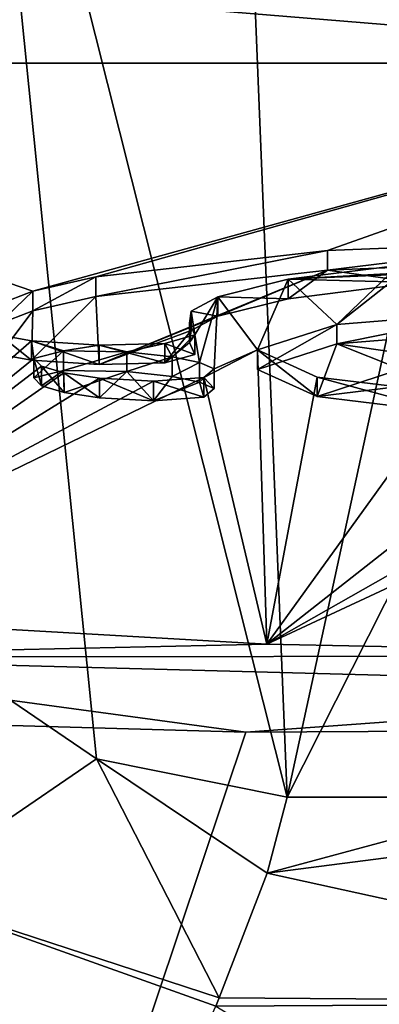
# Model space of a CAD drawing. Units: millimetres. Extents: x -110 to 110, y -111 to 78.
# Drawn here: x -8 to -5, y 56 to 66 of the extents above; entities that cross this region are included whole.
import ezdxf

# ---------------------------------------------------------------- set-up
doc = ezdxf.new("R2010")
doc.units = ezdxf.units.MM
doc.header["$LTSCALE"] = 65.185185
for name, color, linetype in [('101', 7, 'CONTINUOUS'), ('202', 7, 'CONTINUOUS'), ('203', 7, 'CONTINUOUS'), ('204', 7, 'CONTINUOUS'), ('205', 7, 'CONTINUOUS'), ('206', 7, 'CONTINUOUS'), ('61', 7, 'CONTINUOUS'), ('68', 7, 'CONTINUOUS'), ('72', 7, 'CONTINUOUS'), ('73', 7, 'CONTINUOUS'), ('74', 7, 'CONTINUOUS'), ('77', 7, 'CONTINUOUS'), ('78', 7, 'CONTINUOUS'), ('79', 7, 'CONTINUOUS'), ('94', 7, 'CONTINUOUS'), ('96', 7, 'CONTINUOUS'), ('97', 7, 'CONTINUOUS')]:
    doc.layers.add(name, color=color, linetype=linetype)

msp = doc.modelspace()

# ---------------------------------------------------------------- linework, layer by layer
at = {"layer": '101', "linetype": 'Continuous'}
for points in [[(-5.2772, 63.3596, -1.2395), (-3.6458, 63.4916, -0.3003), (-5.2772, 63.1615, -1.2116), (-5.2772, 63.3596, -1.2395)], [(-5.2772, 63.1615, -1.2116), (-3.6458, 63.4916, -0.3003), (-3.6458, 63.2935, -0.2724), (-5.2772, 63.1615, -1.2116)], [(-6.0825, 63.1013, -3.0773), (-5.2772, 63.3596, -1.2395), (-6.0825, 62.9032, -3.0495), (-6.0825, 63.1013, -3.0773)], [(-6.0825, 62.9032, -3.0495), (-5.2772, 63.3596, -1.2395), (-5.2772, 63.1615, -1.2116), (-6.0825, 62.9032, -3.0495)], [(-5.4769, 62.8249, -5.0437), (-6.0825, 63.1013, -3.0773), (-5.4769, 62.6269, -5.0159), (-5.4769, 62.8249, -5.0437)], [(-5.4769, 62.6269, -5.0159), (-6.0825, 63.1013, -3.0773), (-6.0825, 62.9032, -3.0495), (-5.4769, 62.6269, -5.0159)], [(-4.147, 62.6643, -6.1867), (-5.4769, 62.8249, -5.0437), (-4.147, 62.4662, -6.1589), (-4.147, 62.6643, -6.1867)], [(-4.147, 62.4662, -6.1589), (-5.4769, 62.8249, -5.0437), (-5.4769, 62.6269, -5.0159), (-4.147, 62.4662, -6.1589)]]:
    msp.add_3dface(points, dxfattribs=at)
at = {"layer": '202', "linetype": 'Continuous'}
for points in [[(-6.5219, 62.9073, -4.4577), (-6.6261, 62.8214, -5.0687), (-6.5219, 62.7092, -4.4299), (-6.5219, 62.9073, -4.4577)], [(-7.1373, 62.783, -5.3421), (-7.6855, 62.8134, -5.1258), (-7.1373, 62.5849, -5.3143), (-7.1373, 62.783, -5.3421)], [(-7.1373, 62.5849, -5.3143), (-7.6855, 62.8134, -5.1258), (-7.6855, 62.6153, -5.098), (-7.1373, 62.5849, -5.3143)], [(-6.6261, 62.8214, -5.0687), (-7.1373, 62.783, -5.3421), (-6.6261, 62.6233, -5.0409), (-6.6261, 62.8214, -5.0687)], [(-6.6261, 62.6233, -5.0409), (-7.1373, 62.783, -5.3421), (-7.1373, 62.5849, -5.3143), (-6.6261, 62.6233, -5.0409)], [(-6.5219, 62.7092, -4.4299), (-6.6261, 62.8214, -5.0687), (-6.6261, 62.6233, -5.0409), (-6.5219, 62.7092, -4.4299)]]:
    msp.add_3dface(points, dxfattribs=at)
at = {"layer": '203', "linetype": 'Continuous'}
for points in [[(-6.9462, 63.0298, -3.586), (-6.6701, 62.9728, -3.9913), (-6.9462, 62.8317, -3.5581), (-6.9462, 63.0298, -3.586)], [(-6.9462, 62.8317, -3.5581), (-6.6701, 62.9728, -3.9913), (-6.6707, 62.7747, -3.9637), (-6.9462, 62.8317, -3.5581)], [(-6.6701, 62.9728, -3.9913), (-6.5219, 62.9073, -4.4577), (-6.6707, 62.7747, -3.9637), (-6.6701, 62.9728, -3.9913)], [(-6.5219, 62.9073, -4.4577), (-6.5219, 62.7092, -4.4299), (-6.6707, 62.7747, -3.9637), (-6.5219, 62.9073, -4.4577)]]:
    msp.add_3dface(points, dxfattribs=at)
at = {"layer": '204', "linetype": 'Continuous'}
for points in [[(-8.3505, 63.0145, -3.6946), (-8.0516, 63.0904, -3.1546), (-8.3505, 62.8165, -3.6668), (-8.3505, 63.0145, -3.6946)], [(-8.3505, 62.8165, -3.6668), (-8.0516, 63.0904, -3.1546), (-8.0516, 62.8924, -3.1268), (-8.3505, 62.8165, -3.6668)], [(-8.0516, 63.0904, -3.1546), (-7.4088, 63.0817, -3.2168), (-8.0516, 62.8924, -3.1268), (-8.0516, 63.0904, -3.1546)], [(-8.0516, 62.8924, -3.1268), (-7.4088, 63.0817, -3.2168), (-7.4088, 62.8836, -3.189), (-8.0516, 62.8924, -3.1268)], [(-7.4088, 63.0817, -3.2168), (-6.9462, 63.0298, -3.586), (-7.4088, 62.8836, -3.189), (-7.4088, 63.0817, -3.2168)], [(-8.2748, 62.936, -4.2536), (-8.3505, 63.0145, -3.6946), (-8.2748, 62.7379, -4.2258), (-8.2748, 62.936, -4.2536)], [(-8.2748, 62.7379, -4.2258), (-8.3505, 63.0145, -3.6946), (-8.3505, 62.8165, -3.6668), (-8.2748, 62.7379, -4.2258)], [(-6.9462, 63.0298, -3.586), (-6.9462, 62.8317, -3.5581), (-7.4088, 62.8836, -3.189), (-6.9462, 63.0298, -3.586)]]:
    msp.add_3dface(points, dxfattribs=at)
at = {"layer": '205', "linetype": 'Continuous'}
for points in [[(-8.0455, 62.8686, -4.733), (-8.2748, 62.936, -4.2536), (-8.0449, 62.6706, -4.7048), (-8.0455, 62.8686, -4.733)], [(-8.2748, 62.936, -4.2536), (-8.2748, 62.7379, -4.2258), (-8.0449, 62.6706, -4.7048), (-8.2748, 62.936, -4.2536)], [(-7.6855, 62.8134, -5.1258), (-8.0455, 62.8686, -4.733), (-7.6855, 62.6153, -5.098), (-7.6855, 62.8134, -5.1258)], [(-7.6855, 62.6153, -5.098), (-8.0455, 62.8686, -4.733), (-8.0449, 62.6706, -4.7048), (-7.6855, 62.6153, -5.098)]]:
    msp.add_3dface(points, dxfattribs=at)
at = {"layer": '206', "color": 7, "linetype": 'Continuous'}
for points in [[(-4.4674, 63.7831, 3.211), (-5.3717, 63.9094, 4.11), (-2.9623, 64.0063, 4.799), (-4.4674, 63.7831, 3.211)], [(-7.7219, 63.6432, 2.2156), (-5.3717, 63.9094, 4.11), (-7.6871, 62.9518, -2.7041), (-7.7219, 63.6432, 2.2156)], [(-5.3717, 63.9094, 4.11), (-6.4837, 63.4424, 0.7872), (-7.6871, 62.9518, -2.7041), (-5.3717, 63.9094, 4.11)], [(-5.7706, 63.6184, 2.0396), (-6.4837, 63.4424, 0.7872), (-5.3717, 63.9094, 4.11), (-5.7706, 63.6184, 2.0396)], [(-4.4674, 63.7831, 3.211), (-5.7706, 63.6184, 2.0396), (-5.3717, 63.9094, 4.11), (-4.4674, 63.7831, 3.211)], [(-8.3745, 62.9953, -2.3943), (-8.3611, 63.4969, 1.1746), (-7.7219, 63.6432, 2.2156), (-8.3745, 62.9953, -2.3943)], [(-8.3745, 62.9953, -2.3943), (-7.7219, 63.6432, 2.2156), (-7.6871, 62.9518, -2.7041), (-8.3745, 62.9953, -2.3943)], [(-8.6974, 63.0531, -1.9827), (-8.7132, 63.3614, 0.211), (-8.3611, 63.4969, 1.1746), (-8.6974, 63.0531, -1.9827)], [(-8.3745, 62.9953, -2.3943), (-8.6974, 63.0531, -1.9827), (-8.3611, 63.4969, 1.1746), (-8.3745, 62.9953, -2.3943)], [(-6.4837, 63.4424, 0.7872), (-6.7555, 63.2971, -0.2468), (-7.6871, 62.9518, -2.7041), (-6.4837, 63.4424, 0.7872)], [(-6.7555, 63.2971, -0.2468), (-7.0223, 62.9684, -2.5855), (-7.6871, 62.9518, -2.7041), (-6.7555, 63.2971, -0.2468)], [(-6.7555, 63.2971, -0.2468), (-6.7725, 63.1754, -1.1128), (-7.0223, 62.9684, -2.5855), (-6.7555, 63.2971, -0.2468)], [(-4.3915, 63.0328, -2.1272), (-5.2772, 63.1615, -1.2116), (-3.6458, 63.2935, -0.2724), (-4.3915, 63.0328, -2.1272)], [(-6.7725, 63.1754, -1.1128), (-6.7187, 63.0555, -1.9656), (-7.0223, 62.9684, -2.5855), (-6.7725, 63.1754, -1.1128)], [(-5.4769, 62.6269, -5.0159), (-6.0825, 62.9032, -3.0495), (-5.2772, 63.1615, -1.2116), (-5.4769, 62.6269, -5.0159)], [(-4.6314, 62.9041, -3.0431), (-5.4769, 62.6269, -5.0159), (-5.2772, 63.1615, -1.2116), (-4.6314, 62.9041, -3.0431)], [(-4.3915, 63.0328, -2.1272), (-4.6314, 62.9041, -3.0431), (-5.2772, 63.1615, -1.2116), (-4.3915, 63.0328, -2.1272)], [(-8.2748, 62.7379, -4.2258), (-8.3505, 62.8165, -3.6668), (-8.0516, 62.8924, -3.1268), (-8.2748, 62.7379, -4.2258)], [(-8.2748, 62.7379, -4.2258), (-8.0516, 62.8924, -3.1268), (-8.0449, 62.6706, -4.7048), (-8.2748, 62.7379, -4.2258)], [(-8.0516, 62.8924, -3.1268), (-7.4088, 62.8836, -3.189), (-8.0449, 62.6706, -4.7048), (-8.0516, 62.8924, -3.1268)], [(-7.4088, 62.8836, -3.189), (-7.6855, 62.6153, -5.098), (-8.0449, 62.6706, -4.7048), (-7.4088, 62.8836, -3.189)], [(-7.1373, 62.5849, -5.3143), (-7.6855, 62.6153, -5.098), (-7.4088, 62.8836, -3.189), (-7.1373, 62.5849, -5.3143)], [(-6.9462, 62.8317, -3.5581), (-7.1373, 62.5849, -5.3143), (-7.4088, 62.8836, -3.189), (-6.9462, 62.8317, -3.5581)], [(-4.6314, 62.9041, -3.0431), (-4.4199, 62.7558, -4.0983), (-5.4769, 62.6269, -5.0159), (-4.6314, 62.9041, -3.0431)], [(-7.1373, 62.5849, -5.3143), (-6.9462, 62.8317, -3.5581), (-6.6707, 62.7747, -3.9637), (-7.1373, 62.5849, -5.3143)], [(-6.6261, 62.6233, -5.0409), (-7.1373, 62.5849, -5.3143), (-6.6707, 62.7747, -3.9637), (-6.6261, 62.6233, -5.0409)], [(-6.5219, 62.7092, -4.4299), (-6.6261, 62.6233, -5.0409), (-6.6707, 62.7747, -3.9637), (-6.5219, 62.7092, -4.4299)], [(-4.4199, 62.7558, -4.0983), (-4.147, 62.4662, -6.1589), (-5.4769, 62.6269, -5.0159), (-4.4199, 62.7558, -4.0983)]]:
    msp.add_3dface(points, dxfattribs=at)
at = {"layer": '61', "linetype": 'Continuous'}
for points in [[(-6.202, 59.2273, -25.0612), (-12.9891, 38.9929, -22.5165), (-12.0307, 59.3908, -22.8422), (-6.202, 59.2273, -25.0612)], [(0, 38.9929, -25.9951), (-12.9891, 38.9929, -22.5165), (0, 59.2598, -25.8182), (0, 38.9929, -25.9951)], [(0, 59.2598, -25.8182), (-12.9891, 38.9929, -22.5165), (-6.202, 59.2273, -25.0612), (0, 59.2598, -25.8182)]]:
    msp.add_3dface(points, dxfattribs=at)
at = {"layer": '68', "linetype": 'Continuous'}
for points in [[(-9.3628, 60.075, 31.0327), (-7.7164, 58.9552, 31.1901), (-8.9426, 71.1068, 100.6763), (-9.3628, 60.075, 31.0327)], [(-7.7164, 58.9552, 31.1901), (-5.78, 58.5672, 31.2446), (-8.9426, 71.1068, 100.6763), (-7.7164, 58.9552, 31.1901)], [(-8.9426, 71.1068, 100.6763), (-5.78, 58.5672, 31.2446), (-6.245, 70.0022, 100.8454), (-8.9426, 71.1068, 100.6763)]]:
    msp.add_3dface(points, dxfattribs=at)
at = {"layer": '72', "linetype": 'Continuous'}
for points in [[(-15.1198, 66.0069, 17.5973), (0, 66.0069, 17.5973), (-8.3611, 63.6949, 1.1468), (-15.1198, 66.0069, 17.5973)], [(-8.7132, 63.5595, 0.1831), (-15.1198, 66.0069, 17.5973), (-8.3611, 63.6949, 1.1468), (-8.7132, 63.5595, 0.1831)], [(-8.3611, 63.6949, 1.1468), (0, 66.0069, 17.5973), (-7.7219, 63.8412, 2.1877), (-8.3611, 63.6949, 1.1468)], [(-7.7219, 63.8412, 2.1877), (0, 66.0069, 17.5973), (-5.3717, 64.1075, 4.0821), (-7.7219, 63.8412, 2.1877)], [(-5.3717, 64.1075, 4.0821), (0, 66.0069, 17.5973), (-2.9623, 64.2043, 4.7712), (-5.3717, 64.1075, 4.0821)], [(-5.7706, 63.8165, 2.0118), (-4.4674, 63.9811, 3.1832), (-4.7164, 63.877, 2.4423), (-5.7706, 63.8165, 2.0118)], [(-6.4837, 63.6405, 0.7594), (-5.7706, 63.8165, 2.0118), (-6.0825, 63.1013, -3.0773), (-6.4837, 63.6405, 0.7594)], [(-6.0825, 63.1013, -3.0773), (-5.7706, 63.8165, 2.0118), (-5.2772, 63.3596, -1.2395), (-6.0825, 63.1013, -3.0773)], [(-4.7495, 63.8621, 2.336), (-5.7706, 63.8165, 2.0118), (-4.7164, 63.877, 2.4423), (-4.7495, 63.8621, 2.336)], [(-5.2772, 63.3596, -1.2395), (-5.7706, 63.8165, 2.0118), (-4.7495, 63.8621, 2.336), (-5.2772, 63.3596, -1.2395)], [(-4.6414, 63.86, 2.3216), (-5.2772, 63.3596, -1.2395), (-4.7495, 63.8621, 2.336), (-4.6414, 63.86, 2.3216)], [(-3.6458, 63.4916, -0.3003), (-5.2772, 63.3596, -1.2395), (-4.6414, 63.86, 2.3216), (-3.6458, 63.4916, -0.3003)], [(-6.7555, 63.4952, -0.2747), (-6.4837, 63.6405, 0.7594), (-6.7187, 63.2536, -1.9935), (-6.7555, 63.4952, -0.2747)], [(-6.7187, 63.2536, -1.9935), (-6.4837, 63.6405, 0.7594), (-6.6701, 62.9728, -3.9913), (-6.7187, 63.2536, -1.9935)], [(-6.4837, 63.6405, 0.7594), (-6.5219, 62.9073, -4.4577), (-6.6701, 62.9728, -3.9913), (-6.4837, 63.6405, 0.7594)], [(-6.4837, 63.6405, 0.7594), (-6.0825, 63.1013, -3.0773), (-6.5219, 62.9073, -4.4577), (-6.4837, 63.6405, 0.7594)], [(-6.7725, 63.3735, -1.1406), (-6.7555, 63.4952, -0.2747), (-6.7187, 63.2536, -1.9935), (-6.7725, 63.3735, -1.1406)], [(-8.3745, 63.1934, -2.4221), (-11.5421, 60.4355, -22.0451), (-8.6974, 63.2512, -2.0106), (-8.3745, 63.1934, -2.4221)], [(-11.5421, 60.4355, -22.0451), (-8.3745, 63.1934, -2.4221), (-8.3505, 63.0145, -3.6946), (-11.5421, 60.4355, -22.0451)], [(-8.3745, 63.1934, -2.4221), (-7.6871, 63.1498, -2.7319), (-8.0516, 63.0904, -3.1546), (-8.3745, 63.1934, -2.4221)], [(-8.3505, 63.0145, -3.6946), (-8.3745, 63.1934, -2.4221), (-8.0516, 63.0904, -3.1546), (-8.3505, 63.0145, -3.6946)], [(-7.0223, 63.1665, -2.6133), (-6.7187, 63.2536, -1.9935), (-6.9462, 63.0298, -3.586), (-7.0223, 63.1665, -2.6133)], [(-6.9462, 63.0298, -3.586), (-6.7187, 63.2536, -1.9935), (-6.6701, 62.9728, -3.9913), (-6.9462, 63.0298, -3.586)], [(-8.0516, 63.0904, -3.1546), (-7.6871, 63.1498, -2.7319), (-7.4088, 63.0817, -3.2168), (-8.0516, 63.0904, -3.1546)], [(-7.6871, 63.1498, -2.7319), (-7.0223, 63.1665, -2.6133), (-7.4088, 63.0817, -3.2168), (-7.6871, 63.1498, -2.7319)], [(-7.4088, 63.0817, -3.2168), (-7.0223, 63.1665, -2.6133), (-6.9462, 63.0298, -3.586), (-7.4088, 63.0817, -3.2168)], [(-6.0825, 63.1013, -3.0773), (-5.9886, 60.1178, -24.3057), (-6.6261, 62.8214, -5.0687), (-6.0825, 63.1013, -3.0773)], [(-6.5219, 62.9073, -4.4577), (-6.0825, 63.1013, -3.0773), (-6.6261, 62.8214, -5.0687), (-6.5219, 62.9073, -4.4577)], [(-5.4769, 62.8249, -5.0437), (-5.9886, 60.1178, -24.3057), (-6.0825, 63.1013, -3.0773), (-5.4769, 62.8249, -5.0437)], [(-8.2748, 62.936, -4.2536), (-11.5421, 60.4355, -22.0451), (-8.3505, 63.0145, -3.6946), (-8.2748, 62.936, -4.2536)], [(-8.0455, 62.8686, -4.733), (-11.5421, 60.4355, -22.0451), (-8.2748, 62.936, -4.2536), (-8.0455, 62.8686, -4.733)], [(-7.6855, 62.8134, -5.1258), (-11.5421, 60.4355, -22.0451), (-8.0455, 62.8686, -4.733), (-7.6855, 62.8134, -5.1258)], [(-5.9886, 60.1178, -24.3057), (-11.5421, 60.4355, -22.0451), (-6.6261, 62.8214, -5.0687), (-5.9886, 60.1178, -24.3057)], [(-6.6261, 62.8214, -5.0687), (-11.5421, 60.4355, -22.0451), (-7.1373, 62.783, -5.3421), (-6.6261, 62.8214, -5.0687)], [(-7.1373, 62.783, -5.3421), (-11.5421, 60.4355, -22.0451), (-7.6855, 62.8134, -5.1258), (-7.1373, 62.783, -5.3421)], [(-4.147, 62.6643, -6.1867), (-5.9886, 60.1178, -24.3057), (-5.4769, 62.8249, -5.0437), (-4.147, 62.6643, -6.1867)], [(-2.822, 62.6021, -6.6294), (-5.9886, 60.1178, -24.3057), (-4.147, 62.6643, -6.1867), (-2.822, 62.6021, -6.6294)], [(0, 59.996, -25.1726), (-5.9886, 60.1178, -24.3057), (-0.5577, 62.6471, -6.3092), (0, 59.996, -25.1726)], [(-0.5577, 62.6471, -6.3092), (-5.9886, 60.1178, -24.3057), (-1.6016, 62.6053, -6.6064), (-0.5577, 62.6471, -6.3092)], [(-1.6016, 62.6053, -6.6064), (-5.9886, 60.1178, -24.3057), (-2.822, 62.6021, -6.6294), (-1.6016, 62.6053, -6.6064)]]:
    msp.add_3dface(points, dxfattribs=at)
at = {"layer": '73', "linetype": 'Continuous'}
for points in [[(-11.5421, 60.4355, -22.0451), (-5.9886, 60.1178, -24.3057), (-11.8387, 59.9879, -22.7248), (-11.5421, 60.4355, -22.0451)], [(-5.9886, 60.1178, -24.3057), (0, 59.996, -25.1726), (-11.8387, 59.9879, -22.7248), (-5.9886, 60.1178, -24.3057)], [(-6.202, 59.2273, -25.0612), (-12.0307, 59.3908, -22.8422), (-11.8387, 59.9879, -22.7248), (-6.202, 59.2273, -25.0612)], [(-11.8387, 59.9879, -22.7248), (0, 59.996, -25.1726), (0, 59.6748, -25.6886), (-11.8387, 59.9879, -22.7248)], [(-6.202, 59.2273, -25.0612), (-11.8387, 59.9879, -22.7248), (0, 59.6748, -25.6886), (-6.202, 59.2273, -25.0612)], [(0, 59.2598, -25.8182), (-6.202, 59.2273, -25.0612), (0, 59.6748, -25.6886), (0, 59.2598, -25.8182)]]:
    msp.add_3dface(points, dxfattribs=at)
at = {"layer": '74', "linetype": 'Continuous'}
for points in [[(-6.245, 70.0022, 100.8454), (-5.78, 58.5672, 31.2446), (-3.2985, 70.0022, 100.8454), (-6.245, 70.0022, 100.8454)], [(-5.78, 58.5672, 31.2446), (0, 70.0022, 100.8454), (-3.2985, 70.0022, 100.8454), (-5.78, 58.5672, 31.2446)], [(0, 70.0022, 100.8454), (-5.78, 58.5672, 31.2446), (-3.1227, 58.5672, 31.2446), (0, 70.0022, 100.8454)]]:
    msp.add_3dface(points, dxfattribs=at)
at = {"layer": '77', "linetype": 'Continuous'}
for points in [[(-3.1227, 58.5672, 31.2446), (-5.78, 58.5672, 31.2446), (-5.9835, 57.7969, 28.7215), (-3.1227, 58.5672, 31.2446)], [(0, 58.5672, 31.2446), (-3.1227, 58.5672, 31.2446), (-5.9835, 57.7969, 28.7215), (0, 58.5672, 31.2446)], [(0, 58.5672, 31.2446), (-5.9835, 57.7969, 28.7215), (0, 56.4856, 27.4853), (0, 58.5672, 31.2446)], [(-5.9835, 57.7969, 28.7215), (-6.4703, 56.5335, 26.7394), (0, 56.4856, 27.4853), (-5.9835, 57.7969, 28.7215)], [(-6.4703, 56.5335, 26.7394), (-6.5045, 56.4487, 26.6422), (0, 56.4856, 27.4853), (-6.4703, 56.5335, 26.7394)], [(-6.5045, 56.4487, 26.6422), (0, 52.4929, 25.8937), (0, 56.4856, 27.4853), (-6.5045, 56.4487, 26.6422)]]:
    msp.add_3dface(points, dxfattribs=at)
at = {"layer": '78', "linetype": 'Continuous'}
for points in [[(-7.7164, 58.9552, 31.1901), (-9.3628, 60.075, 31.0327), (-9.7157, 57.5898, 25.8618), (-7.7164, 58.9552, 31.1901)], [(-6.4703, 56.5335, 26.7394), (-7.7164, 58.9552, 31.1901), (-9.7157, 57.5898, 25.8618), (-6.4703, 56.5335, 26.7394)], [(-5.78, 58.5672, 31.2446), (-7.7164, 58.9552, 31.1901), (-5.9835, 57.7969, 28.7215), (-5.78, 58.5672, 31.2446)], [(-7.7164, 58.9552, 31.1901), (-6.4703, 56.5335, 26.7394), (-5.9835, 57.7969, 28.7215), (-7.7164, 58.9552, 31.1901)], [(-11.0656, 53.9847, 23.3876), (-8.0698, 52.9851, 24.5918), (-9.7157, 57.5898, 25.8618), (-11.0656, 53.9847, 23.3876)], [(-8.0698, 52.9851, 24.5918), (-6.5045, 56.4487, 26.6422), (-9.7157, 57.5898, 25.8618), (-8.0698, 52.9851, 24.5918)], [(-6.5045, 56.4487, 26.6422), (-6.4703, 56.5335, 26.7394), (-9.7157, 57.5898, 25.8618), (-6.5045, 56.4487, 26.6422)]]:
    msp.add_3dface(points, dxfattribs=at)
at = {"layer": '79', "linetype": 'Continuous'}
for points in [[(0, 66.0069, 17.5973), (-9.6311, 66.7981, 23.2267), (0, 66.8753, 23.7761), (0, 66.0069, 17.5973)], [(0, 66.0069, 17.5973), (-15.1198, 66.0069, 17.5973), (-9.6311, 66.7981, 23.2267), (0, 66.0069, 17.5973)]]:
    msp.add_3dface(points, dxfattribs=at)
at = {"layer": '94', "linetype": 'Continuous'}
for points in [[(-4.4674, 63.9811, 3.1832), (-5.7706, 63.8165, 2.0118), (-4.4674, 63.7831, 3.211), (-4.4674, 63.9811, 3.1832)], [(-5.7706, 63.8165, 2.0118), (-6.4837, 63.6405, 0.7594), (-5.7706, 63.6184, 2.0396), (-5.7706, 63.8165, 2.0118)], [(-4.4674, 63.7831, 3.211), (-5.7706, 63.8165, 2.0118), (-5.7706, 63.6184, 2.0396), (-4.4674, 63.7831, 3.211)], [(-6.4837, 63.6405, 0.7594), (-6.7555, 63.4952, -0.2747), (-6.4837, 63.4424, 0.7872), (-6.4837, 63.6405, 0.7594)], [(-5.7706, 63.6184, 2.0396), (-6.4837, 63.6405, 0.7594), (-6.4837, 63.4424, 0.7872), (-5.7706, 63.6184, 2.0396)], [(-6.7555, 63.4952, -0.2747), (-6.7725, 63.3735, -1.1406), (-6.7555, 63.2971, -0.2468), (-6.7555, 63.4952, -0.2747)], [(-6.4837, 63.4424, 0.7872), (-6.7555, 63.4952, -0.2747), (-6.7555, 63.2971, -0.2468), (-6.4837, 63.4424, 0.7872)], [(-6.7725, 63.3735, -1.1406), (-6.7187, 63.2536, -1.9935), (-6.7725, 63.1754, -1.1128), (-6.7725, 63.3735, -1.1406)], [(-6.7555, 63.2971, -0.2468), (-6.7725, 63.3735, -1.1406), (-6.7725, 63.1754, -1.1128), (-6.7555, 63.2971, -0.2468)], [(-6.7725, 63.1754, -1.1128), (-6.7187, 63.2536, -1.9935), (-6.7187, 63.0555, -1.9656), (-6.7725, 63.1754, -1.1128)]]:
    msp.add_3dface(points, dxfattribs=at)
at = {"layer": '96', "linetype": 'Continuous'}
for points in [[(-5.3717, 64.1075, 4.0821), (-2.9623, 64.2043, 4.7712), (-5.3717, 63.9094, 4.11), (-5.3717, 64.1075, 4.0821)], [(-5.3717, 63.9094, 4.11), (-2.9623, 64.2043, 4.7712), (-2.9623, 64.0063, 4.799), (-5.3717, 63.9094, 4.11)], [(-7.7219, 63.8412, 2.1877), (-5.3717, 64.1075, 4.0821), (-7.7219, 63.6432, 2.2156), (-7.7219, 63.8412, 2.1877)], [(-7.7219, 63.6432, 2.2156), (-5.3717, 64.1075, 4.0821), (-5.3717, 63.9094, 4.11), (-7.7219, 63.6432, 2.2156)], [(-8.3611, 63.6949, 1.1468), (-7.7219, 63.8412, 2.1877), (-8.3611, 63.4969, 1.1746), (-8.3611, 63.6949, 1.1468)], [(-8.3611, 63.4969, 1.1746), (-7.7219, 63.8412, 2.1877), (-7.7219, 63.6432, 2.2156), (-8.3611, 63.4969, 1.1746)], [(-8.7132, 63.5595, 0.1831), (-8.3611, 63.6949, 1.1468), (-8.7132, 63.3614, 0.211), (-8.7132, 63.5595, 0.1831)], [(-8.7132, 63.3614, 0.211), (-8.3611, 63.6949, 1.1468), (-8.3611, 63.4969, 1.1746), (-8.7132, 63.3614, 0.211)], [(-8.3745, 63.1934, -2.4221), (-8.6974, 63.2512, -2.0106), (-8.3745, 62.9953, -2.3943), (-8.3745, 63.1934, -2.4221)], [(-8.3745, 62.9953, -2.3943), (-8.6974, 63.2512, -2.0106), (-8.6974, 63.0531, -1.9827), (-8.3745, 62.9953, -2.3943)]]:
    msp.add_3dface(points, dxfattribs=at)
at = {"layer": '97', "linetype": 'Continuous'}
for points in [[(-7.6871, 63.1498, -2.7319), (-8.3745, 63.1934, -2.4221), (-7.6871, 62.9518, -2.7041), (-7.6871, 63.1498, -2.7319)], [(-8.3745, 63.1934, -2.4221), (-8.3745, 62.9953, -2.3943), (-7.6871, 62.9518, -2.7041), (-8.3745, 63.1934, -2.4221)], [(-6.7187, 63.2536, -1.9935), (-7.0223, 63.1665, -2.6133), (-6.7187, 63.0555, -1.9656), (-6.7187, 63.2536, -1.9935)], [(-7.0223, 63.1665, -2.6133), (-7.6871, 63.1498, -2.7319), (-7.0223, 62.9684, -2.5855), (-7.0223, 63.1665, -2.6133)], [(-7.0223, 62.9684, -2.5855), (-7.6871, 63.1498, -2.7319), (-7.6871, 62.9518, -2.7041), (-7.0223, 62.9684, -2.5855)], [(-6.7187, 63.0555, -1.9656), (-7.0223, 63.1665, -2.6133), (-7.0223, 62.9684, -2.5855), (-6.7187, 63.0555, -1.9656)]]:
    msp.add_3dface(points, dxfattribs=at)

doc.saveas('drawing.dxf')
